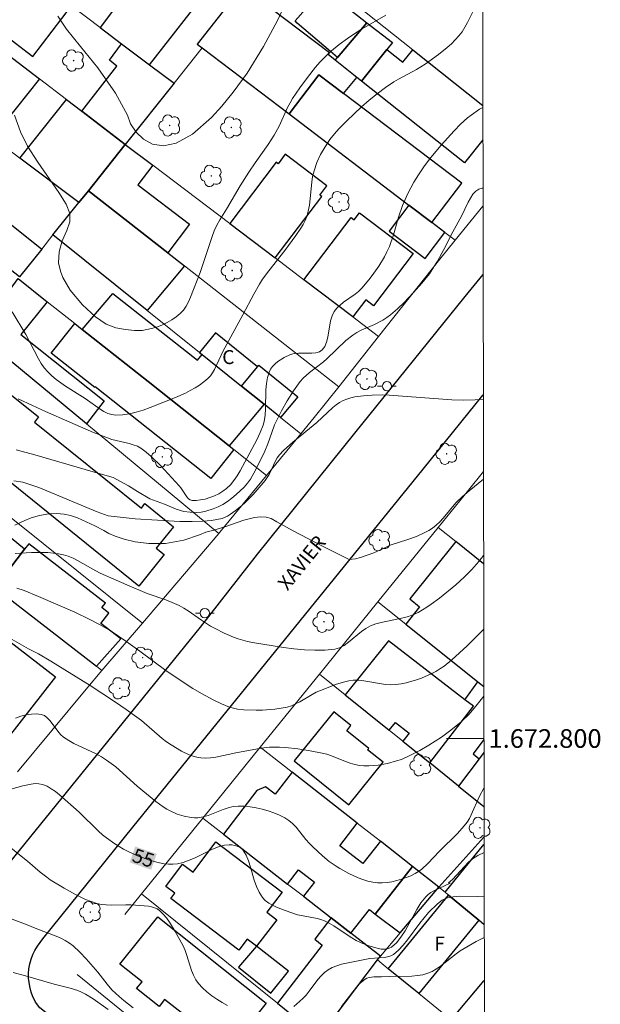
# Model space of a CAD drawing. Units: metres. Extents: x 281181 to 281696, y 1672675 to 1673244.
# Drawn here: x 281630 to 281692, y 1672772 to 1672877 of the extents above; entities that cross this region are included whole.
import ezdxf
from ezdxf.enums import TextEntityAlignment as Align

# ---------------------------------------------------------------- set-up
doc = ezdxf.new("R2010")
doc.units = ezdxf.units.M
doc.header["$MEASUREMENT"] = 0
for name, color, linetype, lineweight in [('Articulacao', 7, 'Continuous', 18), ('Edificacoes', 7, 'Continuous', 30), ('Malha_Coordenadas', 7, 'Continuous', 15), ('Muro_Grade', 8, 'Continuous', 20), ('Pavimentacao_Asfaltica_Mfio', 10, 'Continuous', 30), ('Pavimentacao_Nao_Asfaltica_Mfio', 10, 'Continuous', 30), ('Poste', 7, 'Continuous', 9), ('Topon_Curvas_Mestras_Masc', 255, 'Continuous', 9), ('Topon_de_Vias', 7, 'Continuous', 9), ('Topon_Fundacao_Const_Ruinas', 7, 'Continuous', 9)]:
    doc.layers.add(name, color=color, linetype=linetype, lineweight=lineweight)
for name, color, linetype, lineweight, true_color in [('Arvores_Isoladas', 7, 'Continuous', 18, 0x00ff33), ('Curvas_Intermediarias', 7, 'Continuous', 9, 0x783c14), ('Curvas_Mestras', 7, 'Continuous', 20, 0x783c14), ('Topon_Curvas_Mestras', 7, 'Continuous', 9, 0x783c14)]:
    doc.layers.add(name, color=color, linetype=linetype, lineweight=lineweight, true_color=true_color)
doc.styles.add('Arial', font='arial.ttf', dxfattribs={"height": 1.5})

# ---------------------------------------------------------------- blocks, each defined once
blk = doc.blocks.new('Arvore')
at = {"layer": 'Arvores_Isoladas'}
blk.add_lwpolyline([(-0.72, 0.49, 0.872324), (-0.72, -0.55, 0.862983), (0.28, -0.83, 0.900105), (0.89, 0.03, 0.863155), (0.26, 0.86, 0.882486)], format="xyb", close=True, dxfattribs=at)
blk.add_circle((0, 0), 0.0286, dxfattribs=at)
blk = doc.blocks.new('Poste')
at = {"layer": 'Poste'}
for points in [[(-0.5, 0), (-1, 0)], [(0.5, 0), (1, 0)]]:
    blk.add_lwpolyline(points, dxfattribs=at)
blk.add_lwpolyline([(0, 0.5, 1), (0, -0.5, 1)], format="xyb", close=True, dxfattribs=at)

msp = doc.modelspace()

# ---------------------------------------------------------------- linework, layer by layer
at = {"layer": 'Articulacao', "flags": 128}
msp.add_lwpolyline([(281196.58, 1673236.03), (281678.72, 1673236.84), (281679.64, 1672682.58), (281197.52, 1672681.77), (281196.58, 1673236.03)], close=True, dxfattribs=at)
at = {"layer": 'Curvas_Intermediarias', "flags": 128}
for points, elevation in [([(281678.47, 1672878.34), (281677.69, 1672876.77), (281677.42, 1672876.26), (281677.12, 1672875.77), (281676.77, 1672875.32), (281676.38, 1672874.89), (281675.97, 1672874.47), (281675.53, 1672874.08), (281674.6, 1672873.34), (281673.15, 1672872.3), (281672.22, 1672871.71), (281670.28, 1672870.67), (281669.81, 1672870.39), (281668.9, 1672869.78), (281668.02, 1672869.12), (281667.16, 1672868.42), (281666.33, 1672867.7), (281664.74, 1672866.22), (281663.98, 1672865.44), (281663.61, 1672865.04), (281662.95, 1672864.2), (281662.42, 1672863.42), (281661.95, 1672862.6), (281661.55, 1672861.74), (281661.24, 1672860.86), (281661.09, 1672860.26), (281660.99, 1672859.65), (281660.74, 1672857.16), (281660.63, 1672856.55), (281660.46, 1672855.97), (281660.29, 1672855.54), (281660.08, 1672855.12), (281659.84, 1672854.72), (281659.3, 1672853.93), (281658.12, 1672852.33), (281656.38, 1672850.15), (281655.73, 1672849.24), (281655.4, 1672848.72), (281654.78, 1672847.64), (281653.61, 1672845.43), (281651.46, 1672841.48), (281651.28, 1672841.11), (281650.58, 1672839.56), (281650.37, 1672839.2), (281650.14, 1672838.87), (281649.87, 1672838.58), (281649.44, 1672838.22), (281648.98, 1672837.89), (281648.49, 1672837.58), (281647.98, 1672837.3), (281647.46, 1672837.03), (281646.38, 1672836.55), (281643.67, 1672835.48), (281642.93, 1672835.21), (281642.19, 1672834.99), (281641.45, 1672834.81), (281640.71, 1672834.7), (281640, 1672834.66), (281639.57, 1672834.72), (281639.14, 1672834.85), (281638.72, 1672835.05), (281638.31, 1672835.3), (281636.7, 1672836.44), (281634.59, 1672837.76), (281633.59, 1672838.49), (281633.12, 1672838.89), (281632.7, 1672839.31), (281632.33, 1672839.75), (281632, 1672840.21), (281631.7, 1672840.7), (281630.36, 1672843.3), (281628.89, 1672845.75)], 46), ([(281633.78, 1672877.43), (281634.71, 1672876.04), (281636.19, 1672874.19), (281638.05, 1672871.91), (281639.95, 1672869.17), (281641.25, 1672866.84), (281641.57, 1672865.89), (281642.16, 1672864.99), (281642.97, 1672864.26), (281643.94, 1672863.72), (281645.11, 1672863.55), (281646.48, 1672863.84), (281648.23, 1672864.78), (281650.25, 1672866.57), (281651.36, 1672867.79), (281652.56, 1672869.3), (281654.06, 1672871.32), (281655.82, 1672874.19), (281657.34, 1672876.99), (281657.75, 1672877.89)], 44), ([(281679.33, 1672867.66), (281678.98, 1672867.46), (281678.08, 1672866.84), (281677.69, 1672866.54), (281676.95, 1672865.87), (281676.25, 1672865.15), (281674.88, 1672863.61), (281673.77, 1672862.29), (281673.08, 1672861.38), (281672.43, 1672860.44), (281671.94, 1672859.65), (281671.3, 1672858.41), (281670.73, 1672857.14), (281670.3, 1672855.9), (281669.75, 1672854), (281669.32, 1672852.76), (281669.06, 1672852.17), (281668.78, 1672851.64), (281668.17, 1672850.62), (281667.49, 1672849.64), (281667.12, 1672849.17), (281666.36, 1672848.26), (281666.02, 1672847.92), (281665.64, 1672847.62), (281664.41, 1672846.77), (281664.03, 1672846.47), (281663.69, 1672846.14), (281663.41, 1672845.77), (281663.17, 1672845.3), (281663.01, 1672844.76), (281662.71, 1672843.03), (281662.58, 1672842.5), (281662.39, 1672842.03), (281662.11, 1672841.65), (281661.81, 1672841.45), (281661.43, 1672841.35), (281661, 1672841.31), (281659.58, 1672841.32), (281659.12, 1672841.27), (281658.71, 1672841.16), (281658.03, 1672840.83), (281657.37, 1672840.4), (281657.06, 1672840.16), (281656.8, 1672839.89), (281656.58, 1672839.6), (281656.42, 1672839.28), (281656.24, 1672838.69), (281656.14, 1672838.05), (281656.09, 1672837.39), (281656.05, 1672835.33), (281656, 1672834.65), (281655.89, 1672834), (281655.78, 1672833.59), (281655.48, 1672832.8), (281655.11, 1672832.03), (281653.31, 1672828.69), (281652.99, 1672828.16), (281652.65, 1672827.65), (281652.27, 1672827.19), (281651.85, 1672826.79), (281651.47, 1672826.5), (281651.04, 1672826.24), (281650.57, 1672826.01), (281650.07, 1672825.82), (281649.57, 1672825.67), (281649.08, 1672825.57), (281648.6, 1672825.51), (281648.17, 1672825.51), (281647.96, 1672825.57), (281647.77, 1672825.7), (281647.6, 1672825.89), (281646.96, 1672826.89), (281646.79, 1672827.1), (281644.82, 1672829.23), (281643.79, 1672830.24), (281643.25, 1672830.7), (281642.69, 1672831.11), (281642.3, 1672831.33), (281641.87, 1672831.5), (281641.43, 1672831.64), (281639.57, 1672832.06), (281638.62, 1672832.4), (281637.6, 1672832.82), (281635.08, 1672833.93), (281632.44, 1672835.06), (281631.07, 1672835.71), (281629.51, 1672836.42)], 47), ([(281679.35, 1672858.99), (281679.25, 1672858.99), (281678.92, 1672858.9), (281678.58, 1672858.67), (281678.28, 1672858.35), (281678, 1672857.94), (281677.75, 1672857.49), (281677.05, 1672856.01), (281676.13, 1672854.31), (281675.15, 1672852.41), (281674.47, 1672851.17), (281674.1, 1672850.56), (281673.61, 1672849.83), (281672.78, 1672848.8), (281671.9, 1672847.81), (281670.89, 1672846.74), (281670.18, 1672846.05), (281669.44, 1672845.42), (281669.05, 1672845.13), (281668.62, 1672844.86), (281667.71, 1672844.4), (281666.29, 1672843.76), (281665.83, 1672843.52), (281665.4, 1672843.25), (281664.66, 1672842.67), (281662.61, 1672840.69), (281662.25, 1672840.39), (281660.75, 1672839.25), (281660.06, 1672838.63), (281659.75, 1672838.28), (281659.03, 1672837.28), (281658.37, 1672836.21), (281657.77, 1672835.11), (281657.02, 1672833.61), (281656.71, 1672832.8), (281656.29, 1672831.58), (281655.96, 1672830.79), (281654.98, 1672828.77), (281654.42, 1672827.81), (281654.1, 1672827.36), (281653.75, 1672826.95), (281652.91, 1672826.16), (281652.44, 1672825.78), (281651.96, 1672825.42), (281651.46, 1672825.1), (281650.95, 1672824.83), (281650.44, 1672824.62), (281649.64, 1672824.38), (281649.14, 1672824.27), (281648.63, 1672824.24), (281647.95, 1672824.25), (281647.3, 1672824.35), (281646.48, 1672824.57), (281645.22, 1672825.11), (281643.64, 1672825.71), (281642.31, 1672826.48), (281641.35, 1672827.1), (281639.7, 1672827.99), (281637.56, 1672828.59), (281631.32, 1672830.42), (281629.32, 1672830.95)], 48), ([(281679.38, 1672836.38), (281678.52, 1672836.29), (281677.26, 1672836.26), (281676, 1672836.31), (281669.29, 1672836.81), (281668.6, 1672836.83), (281667.46, 1672836.81), (281666.54, 1672836.75), (281665.63, 1672836.62), (281665.19, 1672836.52), (281664.77, 1672836.39), (281664.37, 1672836.23), (281663.97, 1672836.02), (281663.6, 1672835.76), (281663.25, 1672835.47), (281661.54, 1672833.87), (281658.96, 1672831.77), (281657.98, 1672830.88), (281657.53, 1672830.41), (281657.3, 1672830.1), (281657.1, 1672829.76), (281656.42, 1672828.31), (281656.23, 1672827.97), (281656, 1672827.65), (281655.58, 1672827.16), (281654.72, 1672826.17), (281653.79, 1672825.24), (281653.3, 1672824.8), (281652.8, 1672824.41), (281652.28, 1672824.05), (281651.95, 1672823.85), (281651.4, 1672823.6), (281650.25, 1672823.38), (281649.33, 1672823.3), (281648.19, 1672823.26), (281646.87, 1672823.25), (281642.05, 1672823.54), (281639.18, 1672823.88), (281637.99, 1672824.3), (281631.75, 1672826.92), (281630.03, 1672827.47), (281629.07, 1672827.64)], 49), ([(281679.41, 1672819.63), (281678.91, 1672818.99), (281678.14, 1672818.12), (281677.32, 1672817.29), (281676.45, 1672816.49), (281674.7, 1672815.05), (281673.81, 1672814.39), (281673.35, 1672814.08), (281672.41, 1672813.52), (281671.92, 1672813.29), (281671.37, 1672813.08), (281670.8, 1672812.92), (281668.43, 1672812.45), (281667.85, 1672812.29), (281667.3, 1672812.08), (281666.8, 1672811.81), (281666.32, 1672811.47), (281664.95, 1672810.31), (281664.48, 1672809.98), (281663.98, 1672809.73), (281663.46, 1672809.59), (281662.4, 1672809.48), (281661.31, 1672809.46), (281660.21, 1672809.51), (281659.08, 1672809.6), (281657.96, 1672809.74), (281654.63, 1672810.29), (281654.11, 1672810.39), (281653.1, 1672810.69), (281652.6, 1672810.88), (281651.61, 1672811.31), (281650.66, 1672811.78), (281650.15, 1672812.05), (281649.19, 1672812.68), (281647.76, 1672813.68), (281647.27, 1672813.98), (281646.77, 1672814.26), (281646.3, 1672814.48), (281645.34, 1672814.87), (281643.36, 1672815.56), (281641.16, 1672816.47), (281638.33, 1672817.72), (281637.84, 1672817.97), (281635.9, 1672819.08), (281635.41, 1672819.32), (281634.9, 1672819.53), (281634.39, 1672819.69), (281633.84, 1672819.81), (281633.27, 1672819.88), (281632.7, 1672819.93), (281632.12, 1672819.95), (281630.95, 1672819.93), (281629.19, 1672819.85)], 51), ([(281679.43, 1672811.72), (281678.53, 1672810.78), (281677.65, 1672809.92), (281676.03, 1672808.44), (281675.18, 1672807.76), (281674.74, 1672807.46), (281674.28, 1672807.18), (281673.79, 1672806.93), (281672.75, 1672806.47), (281672.21, 1672806.28), (281671.12, 1672805.97), (281670.57, 1672805.86), (281670.02, 1672805.78), (281669.46, 1672805.76), (281668.89, 1672805.8), (281666.57, 1672806.19), (281666, 1672806.24), (281665.43, 1672806.24), (281664.98, 1672806.18), (281664.54, 1672806.09), (281663.65, 1672805.84), (281661.93, 1672805.16), (281661.47, 1672804.95), (281661.03, 1672804.71), (281659.72, 1672803.93), (281659.27, 1672803.7), (281658.82, 1672803.51), (281658.35, 1672803.37), (281657.71, 1672803.24), (281657.05, 1672803.14), (281655.71, 1672803.03), (281655.04, 1672803.02), (281653.7, 1672803.08), (281653.05, 1672803.16), (281652.61, 1672803.24), (281652.18, 1672803.36), (281651.33, 1672803.7), (281650.49, 1672804.11), (281649.19, 1672804.81), (281648.24, 1672805.37), (281647.31, 1672805.97), (281645.37, 1672807.29), (281642.58, 1672809.35), (281641.06, 1672810.43), (281639.48, 1672811.49), (281638.25, 1672812.22), (281637.2, 1672812.77), (281635.6, 1672813.54), (281631.7, 1672815.22), (281630.16, 1672815.85), (281629.39, 1672816.13)], 52), ([(281628.87, 1672810.61), (281630.65, 1672809.63), (281631.7, 1672809.09), (281633.04, 1672808.3), (281637.25, 1672805.68), (281639.95, 1672803.9), (281641.11, 1672803.11), (281642.26, 1672802.29), (281642.73, 1672801.93), (281644.96, 1672800), (281645.42, 1672799.65), (281645.91, 1672799.32), (281647.05, 1672798.63), (281647.86, 1672798.25), (281648.27, 1672798.1), (281648.69, 1672797.99), (281649.11, 1672797.92), (281649.63, 1672797.9), (281650.16, 1672797.93), (281650.7, 1672798.01), (281652.86, 1672798.47), (281655.58, 1672798.97), (281656.45, 1672799.07), (281657.54, 1672799.06), (281658.2, 1672799.02), (281659.52, 1672798.89), (281660.83, 1672798.69), (281662.12, 1672798.44), (281662.63, 1672798.31), (281663.13, 1672798.13), (281664.61, 1672797.53), (281665.1, 1672797.35), (281665.6, 1672797.21), (281666.1, 1672797.12), (281666.59, 1672797.08), (281667.1, 1672797.08), (281668.11, 1672797.15), (281669.12, 1672797.33), (281670.09, 1672797.59), (281670.6, 1672797.76), (281671.6, 1672798.2), (281672.58, 1672798.71), (281673.53, 1672799.28), (281674.89, 1672800.15), (281675.78, 1672800.78), (281676.62, 1672801.45), (281677.03, 1672801.8), (281677.83, 1672802.57), (281678.58, 1672803.46), (281679.44, 1672804.53)], 53), ([(281679.45, 1672794.66), (281678.97, 1672793.83), (281678.09, 1672791.8), (281677.89, 1672791.41), (281677.66, 1672791.04), (281677.33, 1672790.62), (281676.62, 1672789.81), (281674.68, 1672787.91), (281673.45, 1672786.6), (281672.8, 1672785.99), (281672.45, 1672785.73), (281672.08, 1672785.51), (281671.62, 1672785.29), (281670.63, 1672784.91), (281670.12, 1672784.76), (281669.59, 1672784.64), (281669.07, 1672784.56), (281668.56, 1672784.52), (281668.06, 1672784.53), (281667.54, 1672784.6), (281667.02, 1672784.71), (281666.49, 1672784.87), (281665.98, 1672785.07), (281664.96, 1672785.54), (281664, 1672786.06), (281663.6, 1672786.3), (281662.86, 1672786.83), (281662.15, 1672787.43), (281661.13, 1672788.37), (281660.74, 1672788.76), (281660.38, 1672789.18), (281659.32, 1672790.48), (281658.94, 1672790.87), (281658.54, 1672791.22), (281658.1, 1672791.51), (281657.54, 1672791.79), (281656.94, 1672792.03), (281656.32, 1672792.25), (281655.68, 1672792.42), (281655.03, 1672792.56), (281654.38, 1672792.67), (281653.73, 1672792.73), (281653.1, 1672792.75), (281652.56, 1672792.7), (281652.02, 1672792.57), (281651.49, 1672792.39), (281649.88, 1672791.75), (281649.34, 1672791.59), (281648.8, 1672791.51), (281648.43, 1672791.5), (281648.06, 1672791.53), (281647.32, 1672791.67), (281646.58, 1672791.9), (281645.89, 1672792.21), (281645.47, 1672792.43), (281645.06, 1672792.69), (281644.27, 1672793.26), (281642.27, 1672794.9), (281639.98, 1672796.95), (281639.5, 1672797.33), (281639.01, 1672797.68), (281638.46, 1672798.03), (281637.88, 1672798.34), (281635.51, 1672799.48), (281634.94, 1672799.8), (281634.4, 1672800.15), (281634.07, 1672800.43), (281633.77, 1672800.77), (281632.94, 1672801.9), (281632.65, 1672802.21), (281632.34, 1672802.45), (281632, 1672802.58), (281631.5, 1672802.63), (281630.95, 1672802.61), (281630.38, 1672802.52), (281629.8, 1672802.38), (281629.23, 1672802.19)], 54), ([(281626.79, 1672789.8), (281630.51, 1672786.84), (281631.89, 1672785.68), (281632.6, 1672785.12), (281632.96, 1672784.86), (281634.45, 1672783.95), (281635.59, 1672783.31), (281636.17, 1672783.01), (281636.76, 1672782.75), (281637.36, 1672782.51), (281637.96, 1672782.32), (281638.46, 1672782.21), (281638.97, 1672782.16), (281639.48, 1672782.14), (281641.06, 1672782.18), (281641.59, 1672782.17), (281642.1, 1672782.14), (281643.48, 1672782.01), (281643.81, 1672781.95), (281644.13, 1672781.86), (281644.42, 1672781.73), (281644.67, 1672781.56), (281645.06, 1672781.18), (281645.42, 1672780.76), (281645.75, 1672780.3), (281646.37, 1672779.3), (281647.2, 1672777.76), (281647.43, 1672777.26), (281647.62, 1672776.74), (281648.11, 1672775.12), (281648.31, 1672774.62), (281648.56, 1672774.14), (281648.86, 1672773.72), (281649.29, 1672773.26), (281649.76, 1672772.83), (281650.28, 1672772.42), (281650.82, 1672772.04), (281651.39, 1672771.69), (281651.97, 1672771.37)], 56), ([(281659.07, 1672771.27), (281660.03, 1672772.13), (281660.39, 1672772.49), (281660.72, 1672772.9), (281661.66, 1672774.17), (281662, 1672774.56), (281662.36, 1672774.92), (281662.75, 1672775.21), (281663.2, 1672775.45), (281663.69, 1672775.64), (281664.2, 1672775.79), (281664.72, 1672775.92), (281667.23, 1672776.4), (281668.77, 1672776.51), (281669.13, 1672776.58), (281669.47, 1672776.69), (281669.77, 1672776.86), (281670.3, 1672777.32), (281670.79, 1672777.83), (281671.25, 1672778.4), (281672.58, 1672780.2), (281673.03, 1672780.79), (281673.52, 1672781.33), (281674.46, 1672782.28), (281674.98, 1672782.67), (281675.26, 1672782.82), (281675.55, 1672782.92), (281676.16, 1672783.04), (281676.8, 1672783.09), (281678.78, 1672783.07), (281679.44, 1672783.08), (281679.47, 1672783.08)], 56), ([(281627.54, 1672781.13), (281630.31, 1672780.08), (281631.51, 1672779.6), (281633.59, 1672778.81), (281634.09, 1672778.58), (281634.58, 1672778.33), (281635.04, 1672778.05), (281635.43, 1672777.77), (281636.15, 1672777.11), (281636.81, 1672776.38), (281638.05, 1672774.96), (281639.05, 1672773.66), (281639.57, 1672773.05), (281640.34, 1672772.33), (281640.84, 1672771.92), (281641.87, 1672771.13)], 57), ([(281664.2, 1672771.28), (281665.4, 1672772.84), (281665.81, 1672773.33), (281666.24, 1672773.79), (281666.71, 1672774.19), (281666.91, 1672774.31), (281667.15, 1672774.38), (281667.66, 1672774.44), (281668.48, 1672774.44), (281669.34, 1672774.49), (281671.74, 1672774.53), (281672.33, 1672774.58), (281672.9, 1672774.68), (281673.45, 1672774.83), (281673.92, 1672775.03), (281674.36, 1672775.29), (281674.79, 1672775.59), (281676.47, 1672776.93), (281676.91, 1672777.22), (281678.61, 1672778.24), (281679.48, 1672778.66)], 57), ([(281628.99, 1672774.93), (281630.3, 1672774.54), (281633.37, 1672773.68), (281635.09, 1672773.24), (281635.92, 1672772.97), (281636.32, 1672772.8), (281636.75, 1672772.58), (281637.57, 1672772.08), (281639.17, 1672770.96)], 58)]:
    msp.add_lwpolyline(points, dxfattribs=dict(at, elevation=elevation))
at = {"layer": 'Curvas_Mestras', "flags": 128}
for points, elevation in [([(281668.95, 1672877.54), (281666.16, 1672875.94), (281664.83, 1672875.04), (281663.95, 1672874.4), (281663.11, 1672873.73), (281662.71, 1672873.37), (281661.86, 1672872.49), (281661.4, 1672871.97), (281660.54, 1672870.88), (281659.72, 1672869.75), (281658.95, 1672868.6), (281658.67, 1672868.13), (281658.41, 1672867.65), (281657.49, 1672865.66), (281656.98, 1672864.69), (281656.33, 1672863.68), (281654.93, 1672861.72), (281654.26, 1672860.73), (281653.33, 1672859.24), (281651.85, 1672856.73), (281651.16, 1672855.61), (281650.83, 1672855.04), (281650.55, 1672854.44), (281650.31, 1672853.82), (281649.04, 1672849.97), (281648.01, 1672847.3), (281647.79, 1672846.81), (281647.54, 1672846.35), (281647.24, 1672845.93), (281646.9, 1672845.57), (281646.48, 1672845.22), (281646, 1672844.89), (281645.48, 1672844.59), (281644.94, 1672844.32), (281644.37, 1672844.11), (281643.81, 1672843.94), (281642.83, 1672843.73), (281641.98, 1672843.74), (281641.02, 1672843.83), (281640, 1672844.04), (281638.97, 1672844.43), (281637.8, 1672845.21), (281636.43, 1672846.48), (281635.09, 1672848.06), (281634.31, 1672849.42), (281634.07, 1672850.09), (281633.86, 1672851.01), (281633.91, 1672852.19), (281634.24, 1672853.37), (281634.74, 1672854.46), (281635.06, 1672855.38), (281635.07, 1672856.27), (281634.68, 1672857.29), (281633.88, 1672858.52), (281631.64, 1672861.78), (281630.52, 1672863.49), (281629.77, 1672865.04), (281629.14, 1672866.82)], 45), ([(281629.17, 1672822.87), (281630.23, 1672823.36), (281630.92, 1672823.65), (281631.82, 1672823.92), (281632.8, 1672824.07), (281633.66, 1672824.13), (281634.44, 1672824.06), (281635.13, 1672823.92), (281635.88, 1672823.67), (281637.75, 1672822.81), (281638.72, 1672822.3), (281639.26, 1672821.98), (281639.91, 1672821.7), (281640.89, 1672821.36), (281642.06, 1672821.09), (281643.52, 1672820.92), (281645.33, 1672820.92), (281647.3, 1672821.27), (281648.96, 1672821.82), (281649.63, 1672822.13), (281650.49, 1672822.34), (281651.78, 1672822.72), (281653.72, 1672823.4), (281654.3, 1672823.56), (281654.87, 1672823.68), (281655.51, 1672823.77), (281656.12, 1672823.72), (281656.63, 1672823.57), (281657.27, 1672823.24), (281658.99, 1672822.27), (281662.21, 1672820.58), (281665.02, 1672819.19), (281665.67, 1672819.25), (281666.22, 1672819.42), (281667.66, 1672819.91), (281668.76, 1672820.39), (281669.4, 1672820.74), (281671.31, 1672821.33), (281672.24, 1672821.67), (281673.13, 1672822.07), (281673.56, 1672822.3), (281673.95, 1672822.56), (281674.35, 1672822.88), (281674.72, 1672823.24), (281675.08, 1672823.63), (281676.43, 1672825.25), (281677.14, 1672825.95), (281677.86, 1672826.56), (281679.4, 1672827.81)], 50), ([(281679.47, 1672787.77), (281678.81, 1672787.44), (281678.23, 1672787.09), (281677.8, 1672786.74), (281676.07, 1672784.88), (281675.67, 1672784.51), (281675.82, 1672784.48), (281674.09, 1672783.67), (281673.77, 1672783.48), (281673.47, 1672783.27), (281673.21, 1672783.02), (281672.7, 1672782.38), (281672.25, 1672781.67), (281671, 1672779.39), (281670.56, 1672778.7), (281670.09, 1672778.1), (281669.55, 1672777.62), (281669.22, 1672777.47), (281668.85, 1672777.41), (281668.44, 1672777.43), (281668, 1672777.51), (281667.11, 1672777.79), (281666.28, 1672778.11), (281665.77, 1672778.35), (281665.28, 1672778.63), (281664.79, 1672778.94), (281663.36, 1672779.92), (281662.87, 1672780.22), (281662.36, 1672780.47), (281661.97, 1672780.61), (281661.56, 1672780.72), (281659.88, 1672781.01), (281659.47, 1672781.1), (281658.15, 1672781.56), (281657.23, 1672781.92), (281656.79, 1672782.12), (281656.38, 1672782.36), (281656.02, 1672782.64), (281655.71, 1672782.96), (281655.35, 1672783.51), (281655.07, 1672784.13), (281654.84, 1672784.8), (281654.44, 1672786.2), (281654.22, 1672786.87), (281653.95, 1672787.49), (281653.62, 1672788.05), (281653.46, 1672788.22), (281653.25, 1672788.36), (281653, 1672788.47), (281652.73, 1672788.54), (281652.45, 1672788.59), (281652.16, 1672788.61), (281651.63, 1672788.56), (281651, 1672788.38), (281650.37, 1672788.14), (281648.49, 1672787.22), (281647.86, 1672786.94), (281647.23, 1672786.71), (281646.59, 1672786.57), (281646.12, 1672786.53), (281645.65, 1672786.53), (281645.17, 1672786.58), (281644.68, 1672786.67), (281643.72, 1672786.92), (281642.8, 1672787.24), (281642.3, 1672787.43), (281641.31, 1672787.89), (281640.83, 1672788.15), (281639.89, 1672788.72), (281638.99, 1672789.34), (281638.55, 1672789.69), (281638.12, 1672790.07), (281636.08, 1672792.09), (281633.96, 1672793.97), (281633.52, 1672794.31), (281633.08, 1672794.62), (281632.62, 1672794.88), (281632.14, 1672795.06), (281631.75, 1672795.14), (281631.33, 1672795.16), (281630.91, 1672795.12), (281630.03, 1672794.93), (281628.73, 1672794.56)], 55)]:
    msp.add_lwpolyline(points, dxfattribs=dict(at, elevation=elevation))
at = {"layer": 'Edificacoes', "flags": 128}
for points in [[(281619.5, 1672880.14), (281625.54, 1672875.52), (281626.42, 1672876.67), (281631.08, 1672873.11), (281635.23, 1672878.54), (281623.44, 1672887.43), (281620.48, 1672883.56), (281621.51, 1672882.77)], [(281643.62, 1672872.21), (281650.15, 1672880.61), (281646.19, 1672883.62), (281641.51, 1672887.19), (281641.36, 1672887.3), (281637.41, 1672882.15), (281640.83, 1672879.58), (281638.31, 1672876.22), (281640.61, 1672874.48)], [(281631.81, 1672870.73), (281626.79, 1672864.44), (281614.29, 1672873.88), (281619.23, 1672880.35), (281619.5, 1672880.14), (281625.54, 1672875.52)], [(281648.73, 1672874.44), (281649.26, 1672874.03), (281658.58, 1672866.95), (281661.77, 1672871.15), (281664.4, 1672869.15), (281665.82, 1672870.88), (281663.52, 1672872.71), (281662.75, 1672873.34), (281662.89, 1672873.52), (281653.55, 1672880.61), (281652.28, 1672878.99)], [(281663.75, 1672873), (281662.99, 1672873.64), (281659.43, 1672876.68), (281659.21, 1672876.93), (281662.26, 1672880.4), (281666.91, 1672876.74)], [(281666.34, 1672870.46), (281665.82, 1672870.88), (281663.52, 1672872.71), (281663.75, 1672873), (281666.91, 1672876.74), (281669.67, 1672874.61), (281669.04, 1672873.86)], [(281636.36, 1672867.24), (281640.09, 1672872.07), (281639.32, 1672872.72), (281640.61, 1672874.48), (281643.62, 1672872.21), (281646.24, 1672870.24), (281641.01, 1672863.69)], [(281677.07, 1672859.52), (281664.4, 1672869.15), (281661.77, 1672871.15), (281658.58, 1672866.95), (281671.42, 1672857.18), (281673.88, 1672855.31)], [(281636.03, 1672857.46), (281629.71, 1672862.23), (281634.69, 1672868.52), (281636.36, 1672867.24), (281641.01, 1672863.69), (281637.05, 1672858.73)], [(281641.01, 1672863.69), (281643.95, 1672861.46), (281642.35, 1672859.34), (281647.89, 1672855.14), (281645.56, 1672852.07), (281637.05, 1672858.73)], [(281652.2, 1672855.2), (281657.06, 1672851.52), (281662.06, 1672858.12), (281661.88, 1672858.25), (281662.63, 1672859.24), (281658.16, 1672862.63), (281657.4, 1672861.61), (281657.18, 1672861.78)], [(281624.53, 1672853.48), (281620.35, 1672856.72), (281622.88, 1672859.77), (281632.05, 1672852.47), (281629.67, 1672849.49)], [(281636.03, 1672857.46), (281637.05, 1672858.73), (281645.56, 1672852.07), (281647.35, 1672850.67), (281643.37, 1672845.87), (281633.25, 1672853.98)], [(281671.42, 1672857.18), (281669.3, 1672854.38), (281673.16, 1672851.45), (281675.28, 1672854.24), (281673.88, 1672855.31)], [(281665.41, 1672845.19), (281660.14, 1672849.18), (281665.21, 1672855.87), (281665.56, 1672855.61), (281666.13, 1672856.35), (281671.87, 1672852), (281667.62, 1672846.4), (281666.8, 1672847.02)], [(281629.53, 1672849.3), (281632.65, 1672846.82), (281629.8, 1672843.31), (281638.76, 1672836.19), (281636.86, 1672833.72), (281625.17, 1672843.39)], [(281655.88, 1672835.83), (281652.14, 1672831.38), (281643.45, 1672838.27), (281636.4, 1672843.85), (281639.68, 1672847.69), (281648.74, 1672840.57), (281649.24, 1672841.16), (281653.45, 1672837.78)], [(281635.6, 1672844.49), (281636.4, 1672843.85), (281643.45, 1672838.27), (281652.14, 1672831.38), (281652.64, 1672830.99), (281650.19, 1672827.89), (281637.79, 1672837.71), (281637.73, 1672837.63), (281633.08, 1672841.31)], [(281648.97, 1672841.37), (281649.24, 1672841.16), (281653.45, 1672837.78), (281655.19, 1672839.85), (281650.67, 1672843.49)], [(281653.45, 1672837.78), (281655.19, 1672839.85), (281655.34, 1672840.03), (281659.49, 1672836.63), (281657.66, 1672834.4), (281655.88, 1672835.83)], [(281642.46, 1672816.34), (281622.98, 1672832.04), (281625.62, 1672835.32), (281626.47, 1672834.63), (281628.45, 1672837.09), (281631.69, 1672834.47), (281631.26, 1672833.93), (281642.73, 1672824.69), (281643.12, 1672825.18), (281646.19, 1672822.7), (281644.33, 1672820.4), (281645.18, 1672819.71)], [(281624.5, 1672818.14), (281627.04, 1672816.17), (281630.21, 1672820.28), (281627.32, 1672822.67), (281626.75, 1672821.97), (281621.43, 1672826.37), (281618.51, 1672822.84), (281619.24, 1672822.27)], [(281627.04, 1672816.17), (281628.08, 1672815.36), (281637.92, 1672807.75), (281640.52, 1672810.67), (281638.39, 1672812.32), (281639.25, 1672813.44), (281638.49, 1672814.03), (281638.87, 1672814.52), (281630.67, 1672820.87), (281630.21, 1672820.28)], [(281620.18, 1672803.67), (281626.72, 1672811.85), (281633.51, 1672806.62), (281627.03, 1672798.31)], [(281664.58, 1672804.68), (281669.3, 1672800.88), (281669.99, 1672801.73), (281671.44, 1672800.57), (281670.75, 1672799.71), (281673.65, 1672797.38), (281678.32, 1672803.46), (281677.41, 1672804.16), (281669.22, 1672810.46)], [(281659.11, 1672797.6), (281664.97, 1672792.89), (281668.64, 1672797.45), (281666.98, 1672798.78), (281667.11, 1672798.94), (281664.75, 1672800.83), (281665.19, 1672801.38), (281663.35, 1672802.87)], [(281667.17, 1672781.66), (281667.81, 1672781.16), (281671.8, 1672786.29), (281668.35, 1672788.98), (281666.49, 1672786.59), (281664.01, 1672788.51), (281665.88, 1672790.92), (281658.9, 1672796.39), (281657.07, 1672794.02), (281656.04, 1672794.81), (281655.12, 1672794.43), (281651.54, 1672789.73), (281658.41, 1672784.4), (281659.59, 1672785.92), (281661.29, 1672784.6), (281660.11, 1672783.08), (281663.09, 1672780.76), (281665.2, 1672779.13)], [(281650.73, 1672788.93), (281657.84, 1672783.54), (281656.19, 1672781.37), (281657.25, 1672780.57), (281655.09, 1672777.73), (281654.07, 1672778.5), (281653.17, 1672777.32), (281645.89, 1672782.84), (281646.32, 1672783.41), (281645.34, 1672784.15), (281647.15, 1672786.53), (281648.27, 1672785.68)], [(281671.8, 1672786.29), (281667.81, 1672781.16), (281670.46, 1672779.17), (281674.62, 1672784.08)], [(281678.9, 1672780.51), (281672.47, 1672772.65), (281669.2, 1672775.31), (281675.67, 1672783.2)], [(281644.49, 1672780.89), (281656.1, 1672771.64), (281652.37, 1672766.95), (281650.06, 1672768.8), (281649.77, 1672768.43), (281645.22, 1672772.01), (281644.63, 1672771.27), (281642.22, 1672773.19), (281642.8, 1672773.91), (281640.43, 1672775.79)], [(281663.41, 1672770.11), (281668.03, 1672776.26), (281668.35, 1672776.68), (281665.2, 1672779.13), (281663.09, 1672780.76), (281661.31, 1672778.48), (281662.13, 1672777.84), (281657.31, 1672771.63), (281661.82, 1672767.99)], [(281653.13, 1672775.5), (281656.62, 1672772.7), (281658.51, 1672775.06), (281655.09, 1672777.73)]]:
    msp.add_lwpolyline(points, close=True, dxfattribs=at)
for points in [[(281679.34, 1672864.19), (281677.36, 1672861.7), (281666.34, 1672870.46), (281669.04, 1672873.86), (281670.75, 1672872.5), (281671.82, 1672873.84)], [(281671.82, 1672873.84), (281679.33, 1672867.86)], [(281679.41, 1672818.74), (281676.43, 1672821.13), (281671.5, 1672814.96), (281672.55, 1672814.12), (281671.07, 1672812.26), (281678.81, 1672806.06), (281679.44, 1672805.56)], [(281673.65, 1672797.38), (281678.32, 1672803.46), (281677.41, 1672804.16), (281678.81, 1672806.06), (281679.44, 1672805.56)], [(281679.45, 1672799.89), (281678.3, 1672798.34), (281678.94, 1672797.83), (281676.72, 1672794.9), (281673.65, 1672797.38)], [(281679.45, 1672798.5), (281678.94, 1672797.83), (281676.72, 1672794.9), (281679.46, 1672792.71)], [(281679.48, 1672780.03), (281678.9, 1672780.51), (281675.67, 1672783.2), (281675.31, 1672783.51), (281679.46, 1672788.62)], [(281675.93, 1672769.84), (281679.49, 1672774.07)]]:
    msp.add_lwpolyline(points, dxfattribs=at)
at = {"layer": 'Malha_Coordenadas', "flags": 128}
msp.add_lwpolyline([(281679.45, 1672800), (281675.45, 1672800)], dxfattribs=at)
at = {"layer": 'Muro_Grade', "flags": 128}
for points in [[(281646.24, 1672870.24), (281643.62, 1672872.21), (281640.61, 1672874.48), (281638.31, 1672876.22), (281635.23, 1672878.54), (281623.44, 1672887.43), (281619.3, 1672890.55)], [(281679.33, 1672867.86), (281671.82, 1672873.84), (281663.72, 1672880.28), (281662.09, 1672881.58), (281657.29, 1672885.4)], [(281641.01, 1672863.69), (281636.36, 1672867.24), (281634.69, 1672868.52), (281631.81, 1672870.73), (281625.54, 1672875.52), (281619.5, 1672880.14), (281619.23, 1672880.35), (281614.44, 1672884.01)], [(281652.28, 1672878.99), (281648.73, 1672874.44), (281649.26, 1672874.03)], [(281636.03, 1672857.46), (281629.71, 1672862.23), (281626.79, 1672864.44), (281614.29, 1672873.88), (281609.57, 1672877.44)], [(281649.26, 1672874.03), (281646.24, 1672870.24)], [(281649.26, 1672874.03), (281658.58, 1672866.95), (281671.42, 1672857.18), (281673.88, 1672855.31), (281675.28, 1672854.24), (281676.37, 1672853.42)], [(281646.24, 1672870.24), (281641.01, 1672863.69)], [(281641.01, 1672863.69), (281637.05, 1672858.73)], [(281641.01, 1672863.69), (281643.95, 1672861.46), (281652.2, 1672855.2), (281657.06, 1672851.52), (281660.14, 1672849.18), (281665.41, 1672845.19), (281668.16, 1672843.11)], [(281637.05, 1672858.73), (281636.03, 1672857.46)], [(281637.05, 1672858.73), (281645.56, 1672852.07), (281647.35, 1672850.67), (281663.89, 1672837.71)], [(281636.03, 1672857.46), (281633.25, 1672853.98)], [(281676.37, 1672853.42), (281679.35, 1672857.08)], [(281633.25, 1672853.98), (281632.05, 1672852.47), (281629.67, 1672849.49)], [(281633.25, 1672853.98), (281643.37, 1672845.87), (281648.97, 1672841.37), (281649.24, 1672841.16), (281653.45, 1672837.78), (281655.88, 1672835.83), (281657.66, 1672834.4), (281659.83, 1672832.66)], [(281668.16, 1672843.11), (281674.71, 1672851.38), (281676.37, 1672853.42)], [(281629.53, 1672849.3), (281632.65, 1672846.82), (281635.6, 1672844.49), (281636.4, 1672843.85), (281643.45, 1672838.27), (281652.14, 1672831.38), (281652.64, 1672830.99), (281656.16, 1672828.2)], [(281625.17, 1672843.39), (281636.86, 1672833.72), (281651.04, 1672821.99)], [(281663.89, 1672837.71), (281668.16, 1672843.11)], [(281659.83, 1672832.66), (281661.27, 1672834.4), (281663.89, 1672837.71)], [(281656.16, 1672828.2), (281659.83, 1672832.66)], [(281621.51, 1672829.43), (281642.84, 1672812.37)], [(281679.4, 1672828.63), (281677.79, 1672826.61), (281674.56, 1672822.62)], [(281651.14, 1672822.11), (281656.16, 1672828.2)], [(281674.56, 1672822.62), (281668.09, 1672814.64)], [(281679.41, 1672818.74), (281676.43, 1672821.13), (281674.56, 1672822.62)], [(281651.04, 1672821.99), (281642.84, 1672812.37)], [(281651.14, 1672822.11), (281651.04, 1672821.99)], [(281624.5, 1672818.14), (281627.04, 1672816.17), (281628.08, 1672815.36), (281637.92, 1672807.75), (281638.51, 1672807.3)], [(281668.09, 1672814.64), (281662.56, 1672807.82), (281661.82, 1672806.9)], [(281668.09, 1672814.64), (281671.07, 1672812.26), (281678.81, 1672806.06), (281679.44, 1672805.56)], [(281642.84, 1672812.37), (281638.51, 1672807.3)], [(281638.51, 1672807.3), (281636.8, 1672805.3)], [(281661.82, 1672806.9), (281655.48, 1672799.07)], [(281679.46, 1672792.71), (281676.72, 1672794.9), (281673.65, 1672797.38), (281670.75, 1672799.71), (281669.3, 1672800.88), (281664.58, 1672804.68), (281661.82, 1672806.9)], [(281629.45, 1672796.41), (281636.8, 1672805.3)], [(281655.48, 1672799.07), (281649.32, 1672791.45)], [(281674.62, 1672784.08), (281671.8, 1672786.29), (281668.35, 1672788.98), (281665.88, 1672790.92), (281658.9, 1672796.39), (281655.48, 1672799.07)], [(281649.32, 1672791.45), (281642.76, 1672783.36)], [(281649.32, 1672791.45), (281651.54, 1672789.73), (281658.41, 1672784.4), (281660.11, 1672783.08), (281663.09, 1672780.76), (281665.2, 1672779.13), (281668.35, 1672776.68)], [(281674.62, 1672784.08), (281679.46, 1672789.43)], [(281642.76, 1672783.36), (281640.97, 1672781.14)], [(281661.82, 1672767.99), (281657.31, 1672771.63), (281642.76, 1672783.36)], [(281668.35, 1672776.68), (281670.46, 1672779.17), (281674.62, 1672784.08)], [(281679.48, 1672780.03), (281678.9, 1672780.51), (281675.67, 1672783.2), (281675.31, 1672783.51), (281674.62, 1672784.08)], [(281668.03, 1672776.26), (281663.41, 1672770.11), (281661.82, 1672767.99)], [(281668.35, 1672776.68), (281668.03, 1672776.26)], [(281668.03, 1672776.26), (281669.2, 1672775.31), (281672.47, 1672772.65), (281675.93, 1672769.84), (281678.31, 1672767.91), (281679.5, 1672766.94)], [(281635.85, 1672774.71), (281654.7, 1672759.36)]]:
    msp.add_lwpolyline(points, dxfattribs=at)
at = {"layer": 'Pavimentacao_Asfaltica_Mfio', "flags": 128}
for points in [[(281625.22, 1672782.52), (281629.2, 1672787.42), (281649.07, 1672811.95), (281655.19, 1672819.76), (281665.61, 1672832.73), (281677.45, 1672847.38), (281679.36, 1672849.74)], [(281631.06, 1672772.43), (281630.93, 1672772.82), (281630.79, 1672773.41), (281630.65, 1672774.3), (281630.63, 1672774.79), (281630.68, 1672775.32), (281630.77, 1672775.83), (281630.91, 1672776.33), (281631.1, 1672776.86), (281631.31, 1672777.29), (281631.6, 1672777.75), (281632.18, 1672778.54), (281641.8, 1672790.48), (281672.93, 1672828.87), (281679.38, 1672836.83)]]:
    msp.add_lwpolyline(points, dxfattribs=at)
at = {"layer": 'Pavimentacao_Nao_Asfaltica_Mfio', "flags": 128}
msp.add_lwpolyline([(281679.53, 1672747.89), (281674.1, 1672741.27), (281673.27, 1672740.41), (281672.93, 1672740.1), (281672.5, 1672739.89), (281672.05, 1672739.77), (281671.66, 1672739.79), (281671.28, 1672739.83), (281670.87, 1672739.86), (281669.93, 1672740.49), (281632.87, 1672770.31), (281631.85, 1672771.14), (281631.37, 1672771.74), (281631.06, 1672772.43)], dxfattribs=at)
at = {"layer": 'Topon_Curvas_Mestras_Masc'}
msp.add_solid([(281641.49, 1672786.71, 55), (281643.79, 1672785.92, 55), (281642.07, 1672788.42, 55), (281644.37, 1672787.63, 55)], dxfattribs=at)
msp.add_solid([(281641.49, 1672786.71, 55), (281643.79, 1672785.92, 55), (281642.07, 1672788.42, 55), (281644.37, 1672787.63, 55)], dxfattribs=at)

# ---------------------------------------------------------------- block references
at = {"layer": 'Arvores_Isoladas'}
for p in [(281635.46, 1672872.68), (281645.77, 1672865.72), (281652.38, 1672865.51), (281650.23, 1672860.31), (281663.93, 1672857.51), (281652.47, 1672850.17), (281666.91, 1672838.55), (281644.98, 1672830.19), (281675.46, 1672830.52), (281668.28, 1672821.26), (281662.3, 1672812.51), (281642.87, 1672808.66), (281640.42, 1672805.38), (281672.68, 1672797.13), (281679.03, 1672790.43), (281637.26, 1672781.39)]:
    msp.add_blockref('Arvore', p, dxfattribs=at)
at = {"layer": 'Poste'}
for p in [(281669.06, 1672837.77), (281649.53, 1672813.44)]:
    msp.add_blockref('Poste', p, dxfattribs=at)

# ---------------------------------------------------------------- texts
at = {"layer": 'Malha_Coordenadas', "style": 'Arial'}
msp.add_text('1.672.800', height=2, dxfattribs=at).set_placement((281679.95, 1672800), align=Align.MIDDLE_LEFT)
at = {"layer": 'Topon_Curvas_Mestras', "style": 'Arial'}
msp.add_text('55', height=1.5, rotation=341.2167, dxfattribs=at).set_placement((281642.95, 1672787.19, 55), align=Align.MIDDLE_CENTER)
at = {"layer": 'Topon_de_Vias', "style": 'Arial'}
msp.add_text('XAVIER', height=1.5, rotation=50.9792, dxfattribs=at).set_placement((281658.4, 1672815.77))
at = {"layer": 'Topon_Fundacao_Const_Ruinas', "style": 'Arial'}
for s, p in [('C', (281651.4, 1672840.14)), ('F', (281674.15, 1672777.27))]:
    msp.add_text(s, height=1.5, dxfattribs=at).set_placement(p)

doc.saveas('drawing.dxf')
